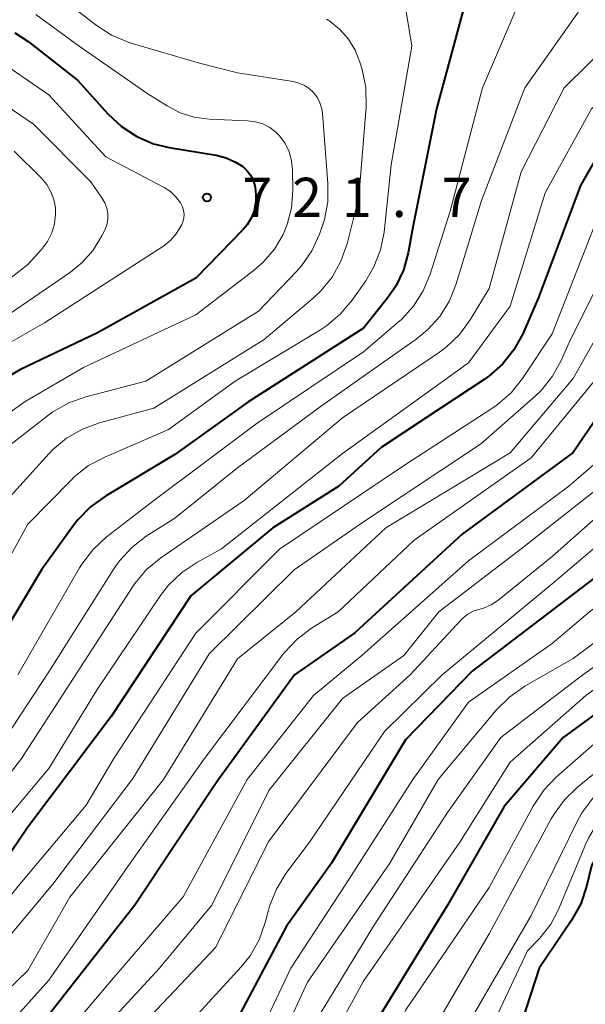
# Model space of a CAD drawing. Units: metres. Extents: x -68000 to -66000, y 16500 to 18000.
# Drawn here: x -66158 to -66104, y 17422 to 17516 of the extents above; entities that cross this region are included whole.
import ezdxf

# ---------------------------------------------------------------- set-up
doc = ezdxf.new("R2010")
doc.units = ezdxf.units.M
for name, color, linetype, lineweight in [('710100_等高線(計曲線)', 7, 'Continuous', 40), ('710200_等高線(主曲線)', 7, 'Continuous', 13), ('731200_図化機測定による標高点', 7, 'Continuous', 40)]:
    doc.layers.add(name, color=color, linetype=linetype, lineweight=lineweight)
doc.styles.add('Style-WORKING', font='MS Gothic.ttf')

msp = doc.modelspace()

# ---------------------------------------------------------------- linework, layer by layer
at = {"layer": '710100_等高線(計曲線)', "linetype": 'Continuous', "lineweight": 40, "flags": 128}
for points, elevation in [([(-66064.24, 17525), (-66068.23, 17513.77), (-66072.18, 17505), (-66079, 17493.45), (-66083, 17488.98), (-66087, 17482.27), (-66091, 17475.9), (-66092.48, 17472.78), (-66093.36, 17471.28), (-66094.49, 17469.95), (-66094.79, 17469.67), (-66103, 17462.21), (-66114.65, 17453.35), (-66121, 17446.78), (-66128.06, 17435), (-66132.34, 17429), (-66137, 17420.18), (-66145, 17412.29), (-66158.35, 17401)], 680), ([(-66051.59, 17523), (-66057, 17511), (-66060.5, 17505), (-66063.74, 17497), (-66069, 17488.86), (-66073.84, 17483), (-66078.66, 17473), (-66083.52, 17465), (-66095, 17455.03), (-66105.95, 17447), (-66111.57, 17440.43), (-66117, 17431), (-66124.34, 17419)], 670), ([(-66078.93, 17520.64), (-66079.99, 17515), (-66085, 17504.19), (-66091, 17495.92), (-66097.66, 17485), (-66105, 17474.19), (-66115.58, 17466.42), (-66125.82, 17457), (-66131.57, 17453), (-66139, 17442.76), (-66146.8, 17431), (-66155, 17420.52), (-66163.09, 17411), (-66173, 17400.69), (-66181.84, 17389), (-66187, 17384.25), (-66192.8, 17377.2), (-66201, 17371.58), (-66212.85, 17361), (-66215.27, 17359.52)], 690), ([(-66115, 17518.32), (-66118.04, 17507), (-66120.29, 17495.71), (-66120.73, 17493.27), (-66121.18, 17491.62), (-66121.91, 17490.09), (-66122.73, 17488.89), (-66125, 17486.07), (-66136.03, 17479), (-66143, 17474), (-66149.61, 17470.05), (-66151.02, 17469.03), (-66152.24, 17467.78), (-66152.58, 17467.34), (-66155.72, 17463), (-66161.7, 17453)], 710), ([(-66041.41, 17517), (-66045, 17509.36), (-66049, 17500.86), (-66052.05, 17495), (-66059, 17484.66), (-66065, 17476.83), (-66070.36, 17465), (-66072.21, 17460.63), (-66073.03, 17459.09), (-66074.1, 17457.71), (-66074.44, 17457.36), (-66081.67, 17450.33), (-66093, 17443.91), (-66099.09, 17439.96), (-66100.37, 17438.96), (-66101.45, 17437.76), (-66102.12, 17436.74), (-66103.25, 17434.75), (-66103.72, 17432.78), (-66104.28, 17431.13), (-66105.18, 17429.49), (-66108.24, 17425), (-66111.45, 17415.09)], 660), ([(-66158.24, 17514.26), (-66156.99, 17513.43), (-66152.26, 17509.74), (-66149.36, 17506.5), (-66148.08, 17505.31), (-66146.62, 17504.36), (-66145.02, 17503.67), (-66143.52, 17503.31), (-66139.06, 17502.58), (-66138.09, 17502.34), (-66137.19, 17501.93), (-66136.51, 17501.49), (-66136.11, 17501.12), (-66135.78, 17500.69), (-66135.53, 17500.21), (-66135.36, 17499.69), (-66135.29, 17499.2), (-66135.26, 17498.74), (-66135.28, 17497.99), (-66135.43, 17497.26), (-66135.71, 17496.57), (-66136.09, 17495.94), (-66136.47, 17495.5), (-66141, 17490.86), (-66150.37, 17485.63), (-66157.78, 17482.09), (-66159.28, 17481.21)], 720), ([(-66101.08, 17504.95), (-66102.17, 17503.41), (-66104.31, 17499.69), (-66108.3, 17489), (-66109.81, 17485.53), (-66110.65, 17484), (-66111.73, 17482.64), (-66113.04, 17481.49), (-66113.48, 17481.17), (-66119, 17477.54), (-66123.31, 17474.69), (-66127.34, 17471), (-66133.64, 17467), (-66141.48, 17460.52), (-66149.07, 17449), (-66157, 17438.45), (-66161, 17432.57)], 700)]:
    msp.add_lwpolyline(points, dxfattribs=dict(at, elevation=elevation))
at = {"layer": '710200_等高線(主曲線)', "linetype": 'Continuous', "lineweight": 13, "flags": 128}
for points, elevation in [([(-66047.24, 17524.76), (-66050.02, 17513.98), (-66056.16, 17503), (-66059, 17496.61), (-66067.71, 17485), (-66073, 17474.39), (-66077, 17466.33), (-66085.5, 17456.5), (-66097, 17448.43), (-66104.59, 17442.26), (-66105.84, 17441.05), (-66106.86, 17439.64), (-66107.09, 17439.24), (-66113, 17428.27), (-66119, 17418.03), (-66123, 17412.66), (-66129.41, 17406.59), (-66131.66, 17402.82), (-66132.32, 17401.46), (-66132.73, 17400), (-66132.87, 17398.88), (-66132.87, 17398.6)], 666), ([(-66067.77, 17522.43), (-66070.81, 17513), (-66074.38, 17505.62), (-66080.61, 17495.39), (-66086.04, 17487), (-66091.73, 17478.27), (-66096.05, 17471), (-66107, 17461.68), (-66117.51, 17453), (-66123, 17447.57), (-66130.14, 17437), (-66132.39, 17434.01), (-66133.31, 17432.53), (-66133.96, 17430.91), (-66134.07, 17430.52), (-66134.38, 17429.34), (-66134.96, 17427.69), (-66135.82, 17426.18), (-66136.67, 17425.11), (-66145.91, 17415), (-66159, 17403.5), (-66165.18, 17394.82), (-66173, 17384.84), (-66179, 17380.48)], 682), ([(-66057, 17522.17), (-66062.69, 17511), (-66067, 17500.77), (-66069.89, 17495), (-66079, 17483.63), (-66082.28, 17477.72), (-66085, 17470.65), (-66093, 17460.83), (-66104.07, 17453), (-66111.89, 17447), (-66117, 17439.85), (-66124.04, 17429), (-66130.13, 17419), (-66135, 17412.59), (-66146.47, 17403), (-66154.69, 17395), (-66156.45, 17391.39), (-66157.35, 17389.89), (-66158.49, 17388.58)], 674), ([(-66075.94, 17522.2), (-66077.36, 17514.64), (-66083.42, 17503), (-66091, 17491.68), (-66097.52, 17481), (-66100.13, 17476.34), (-66101.11, 17474.9), (-66102.36, 17473.62), (-66105.42, 17471), (-66115, 17463.87), (-66125.13, 17454.87), (-66129.76, 17451), (-66136.09, 17443), (-66142.21, 17431.79), (-66149, 17423.87), (-66158.19, 17413)], 688), ([(-66059.57, 17522.43), (-66065.16, 17511), (-66069.48, 17500.52), (-66075.9, 17491), (-66083.85, 17480.15), (-66089.2, 17469), (-66093.66, 17463), (-66105, 17454.53), (-66109.62, 17451.89), (-66111.06, 17450.9), (-66112.34, 17449.62), (-66117.89, 17443), (-66122.49, 17435), (-66130.35, 17423.65), (-66132.59, 17418.75), (-66133.45, 17417.24), (-66134.56, 17415.9), (-66134.79, 17415.67), (-66141, 17409.76), (-66151, 17402.11), (-66156.06, 17396.59), (-66157.12, 17395.21), (-66157.92, 17393.66)], 676), ([(-66049.84, 17521), (-66054.23, 17511), (-66058.14, 17505), (-66061.29, 17497), (-66067, 17488.73), (-66070.15, 17485), (-66076.06, 17473.94), (-66081, 17464.53), (-66091.2, 17454.8), (-66103, 17446.4), (-66106.61, 17443.23), (-66107.81, 17441.97), (-66108.81, 17440.46), (-66113, 17432.7), (-66120.97, 17421), (-66123.77, 17415), (-66133, 17404.85), (-66137.94, 17401), (-66141.58, 17396.53), (-66141.67, 17396.4), (-66141.74, 17396.25), (-66141.78, 17396.1), (-66141.79, 17395.94), (-66141.77, 17395.78)], 668), ([(-66055, 17520.14), (-66060.99, 17509), (-66065, 17498.98), (-66069, 17492.78), (-66077.29, 17482.71), (-66081.96, 17471), (-66091, 17460.31), (-66103.81, 17451), (-66111, 17444.66), (-66115.8, 17437), (-66125, 17423.74), (-66129, 17416.41)], 672), ([(-66071, 17519.28), (-66074.79, 17509), (-66081, 17498.12), (-66088.68, 17487), (-66093, 17480.22), (-66097.19, 17473), (-66107, 17464.27), (-66112.2, 17460.09), (-66112.84, 17459.66), (-66113.54, 17459.35), (-66114, 17459.22), (-66114.54, 17459.05), (-66115.05, 17458.79), (-66115.5, 17458.44), (-66115.69, 17458.25), (-66120.54, 17453), (-66125.57, 17448.43), (-66134.09, 17437), (-66139.07, 17427), (-66147, 17418.62), (-66155.77, 17408.23), (-66163, 17402.21)], 684), ([(-66109, 17519.9), (-66113.64, 17509), (-66116.75, 17497.25), (-66118.64, 17491.24), (-66119.31, 17489.63), (-66120.24, 17488.16), (-66121.42, 17486.87), (-66121.7, 17486.63), (-66125, 17483.82), (-66135.13, 17477), (-66145, 17469.61), (-66149.53, 17466.11), (-66150.81, 17464.93), (-66151.87, 17463.54), (-66152.08, 17463.19), (-66157.95, 17453)], 708), ([(-66081.79, 17518.6), (-66082.49, 17515), (-66088.07, 17503.93), (-66095.5, 17493), (-66103, 17481.02), (-66109, 17473.69), (-66120.16, 17465.84), (-66127.41, 17459), (-66129.95, 17457.44), (-66131.34, 17456.4), (-66132.54, 17455.13), (-66132.69, 17454.93), (-66140.15, 17445), (-66147.25, 17435), (-66155, 17423.85), (-66166.53, 17411)], 692), ([(-66154.93, 17518.46), (-66150.5, 17514.99), (-66149.04, 17514.04), (-66147.44, 17513.36), (-66147.17, 17513.28), (-66140.64, 17511.36), (-66137, 17510.43), (-66131.72, 17509.61), (-66131.16, 17509.47), (-66130.63, 17509.24), (-66130.15, 17508.92), (-66129.78, 17508.57), (-66129.43, 17508.11), (-66129.16, 17507.58), (-66128.98, 17507.02), (-66128.91, 17506.56), (-66128.39, 17499.89), (-66128.41, 17498.14), (-66128.73, 17496.43), (-66128.94, 17495.77), (-66129.2, 17495.03), (-66129.92, 17493.45), (-66130.91, 17492.01), (-66131.41, 17491.45), (-66135, 17487.71), (-66145.76, 17481), (-66151.47, 17479.52), (-66153.11, 17478.94), (-66154.63, 17478.08), (-66155.14, 17477.71), (-66159, 17474.67)], 716), ([(-66099.06, 17517), (-66099.76, 17515.5), (-66100.72, 17514.14), (-66101.31, 17513.5), (-66105.85, 17509), (-66109.95, 17501), (-66113, 17489.85), (-66114.82, 17486.87), (-66115.85, 17485.46), (-66117.11, 17484.26), (-66117.76, 17483.78), (-66127, 17477.53), (-66136.39, 17469.61), (-66144.34, 17464.14), (-66145.68, 17463.03), (-66146.82, 17461.7), (-66147.07, 17461.32), (-66153, 17452.13), (-66157.61, 17445), (-66165.31, 17435)], 704), ([(-66104.04, 17516.9), (-66109.6, 17509), (-66113.74, 17498.26), (-66116.16, 17490.29), (-66116.81, 17488.68), (-66117.73, 17487.2), (-66118.89, 17485.9), (-66119.97, 17485.02), (-66129, 17478.67), (-66137, 17472.74), (-66143, 17467.93), (-66145.72, 17466.21), (-66147.1, 17465.15), (-66148.28, 17463.86), (-66148.81, 17463.1), (-66155, 17453.28), (-66161.77, 17443)], 706), ([(-66064.21, 17517), (-66069, 17506.35), (-66075.04, 17495), (-66081.67, 17487), (-66085, 17481.79), (-66089.24, 17475), (-66091.92, 17469.08), (-66092.78, 17467.56), (-66093.88, 17466.22), (-66095.1, 17465.16), (-66103.46, 17459), (-66107, 17455.96), (-66115, 17450.37), (-66120.28, 17443), (-66126.69, 17433), (-66131.94, 17425), (-66134.2, 17420.23), (-66135.08, 17418.73), (-66136.21, 17417.4), (-66136.35, 17417.26), (-66143.85, 17410.15), (-66155, 17401.45), (-66159.05, 17396.95)], 678), ([(-66074.11, 17517), (-66079, 17506.26), (-66083, 17498.75), (-66088.31, 17491.69), (-66095.24, 17481), (-66098, 17475.59), (-66098.93, 17474.12), (-66100.1, 17472.82), (-66100.72, 17472.29), (-66109.96, 17465), (-66117.8, 17459), (-66121.16, 17454.84), (-66127, 17450.74), (-66134.04, 17441.96), (-66139.46, 17431), (-66144.45, 17425), (-66155, 17413.53), (-66158.28, 17409)], 686), ([(-66086.98, 17516.54), (-66087.3, 17515.2), (-66088.01, 17513), (-66093.73, 17505), (-66099.46, 17496.54), (-66105.27, 17485), (-66106.14, 17483), (-66106.96, 17481.5), (-66108.03, 17480.16)], 696), ([(-66084.7, 17516.16), (-66085.13, 17514.47), (-66085.85, 17512.88), (-66085.95, 17512.7), (-66091.67, 17503), (-66098.41, 17493), (-66105, 17481.26), (-66111, 17474.18), (-66122.86, 17467), (-66131.46, 17459), (-66137, 17454.51), (-66144.06, 17443), (-66153, 17431.78), (-66157, 17424.78), (-66165.04, 17417)], 694), ([(-66128.53, 17515.57), (-66128.21, 17515.36), (-66127.24, 17514.58), (-66126.43, 17513.65), (-66125.79, 17512.6), (-66125.34, 17511.47), (-66125.14, 17510.77), (-66124.79, 17509.06), (-66124.76, 17507.16), (-66125.43, 17498.57), (-66126.57, 17494.11), (-66127.15, 17492.46), (-66128, 17490.94), (-66129.1, 17489.59), (-66129.81, 17488.93), (-66134.48, 17485), (-66145, 17478.44), (-66150.18, 17477.04), (-66151.81, 17476.44), (-66153.32, 17475.57), (-66154.65, 17474.45), (-66154.97, 17474.12), (-66159.62, 17469)], 714), ([(-66156.26, 17516.01), (-66152.12, 17513), (-66145.55, 17508.45), (-66143.72, 17507.28), (-66142.48, 17506.63), (-66141.15, 17506.21), (-66139.72, 17506.02), (-66136.05, 17505.87), (-66135.31, 17505.78), (-66134.6, 17505.56), (-66133.94, 17505.22), (-66133.35, 17504.77), (-66132.99, 17504.4), (-66132.47, 17503.69), (-66132.09, 17502.89), (-66131.85, 17502.04), (-66131.76, 17501.15), (-66131.74, 17499.22), (-66131.87, 17497.56), (-66132.28, 17495.96), (-66132.67, 17495), (-66133.5, 17493.6), (-66134.56, 17492.37), (-66135.39, 17491.65)], 718), ([(-66094.98, 17515.75), (-66095.32, 17514.8), (-66095.82, 17513.93), (-66096.47, 17513.15), (-66096.69, 17512.95), (-66103.27, 17507), (-66107.66, 17499), (-66111, 17488.18), (-66115, 17482.75), (-66127, 17474.11), (-66138.53, 17465), (-66140.88, 17463.71), (-66142.33, 17462.74), (-66143.59, 17461.53), (-66144.35, 17460.55), (-66150.41, 17451.59), (-66155, 17444.06)], 702), ([(-66120.93, 17516.3), (-66120.4, 17513), (-66122.35, 17501.65), (-66123.03, 17495.25), (-66123.37, 17493.54), (-66124, 17491.92), (-66124.79, 17490.58)], 712), ([(-66090.11, 17514.2), (-66090.83, 17512.61), (-66091.27, 17511.89), (-66094.58, 17507), (-66099, 17502.98), (-66102.52, 17497), (-66107, 17485.54), (-66109.85, 17481.26), (-66110.93, 17479.89), (-66112.24, 17478.74), (-66112.75, 17478.39), (-66121.09, 17473), (-66133, 17464.99), (-66141, 17456.96), (-66148.8, 17445), (-66151.45, 17440.55), (-66157.76, 17433), (-66165, 17423.96)], 698), ([(-66159.09, 17511.15), (-66155, 17508.33), (-66149.56, 17502.44), (-66144.01, 17499.5), (-66143.41, 17499.11), (-66142.88, 17498.62), (-66142.45, 17498.05), (-66142.41, 17497.98), (-66142.25, 17497.65), (-66142.15, 17497.3), (-66142.11, 17496.94), (-66142.13, 17496.57), (-66142.22, 17496.22), (-66142.33, 17495.97), (-66142.41, 17495.8), (-66142.85, 17495.08), (-66143.4, 17494.45), (-66144.12, 17493.88), (-66155.42, 17486.58), (-66160.11, 17483.9)], 722), ([(-66160.51, 17508.29), (-66156.47, 17505.53), (-66151, 17500.03), (-66149.94, 17498.51), (-66149.67, 17498.05), (-66149.48, 17497.54), (-66149.39, 17497.01), (-66149.38, 17496.47), (-66149.48, 17495.94), (-66149.66, 17495.44), (-66149.7, 17495.35), (-66149.94, 17494.89), (-66150.78, 17493.52), (-66151.84, 17492.33), (-66152.95, 17491.43), (-66162.34, 17485)], 724), ([(-66158.32, 17502.97), (-66155.73, 17500.41), (-66155.21, 17499.79), (-66154.8, 17499.1), (-66154.52, 17498.34), (-66154.37, 17497.55), (-66154.36, 17497), (-66154.36, 17496.93), (-66154.46, 17496.03), (-66154.72, 17495.16), (-66155.12, 17494.35), (-66155.7, 17493.57), (-66157, 17492.14), (-66168.73, 17483)], 726), ([(-66053, 17497), (-66061.56, 17485), (-66067, 17477.47), (-66071.16, 17467), (-66079, 17455.71), (-66089, 17448.14), (-66099, 17442.64), (-66101.51, 17440.22), (-66102.65, 17438.91), (-66103.55, 17437.41), (-66103.8, 17436.86), (-66106.43, 17430.53), (-66107.13, 17429.19), (-66108.05, 17428), (-66108.22, 17427.81), (-66109.37, 17426.63), (-66113, 17418.87)], 662), ([(-66135.39, 17491.65), (-66141, 17487.33), (-66151.69, 17482.31), (-66157.26, 17479.07), (-66158.69, 17478.06)], 718), ([(-66124.79, 17490.58), (-66126.08, 17488.73), (-66127.21, 17487.4), (-66128.54, 17486.28), (-66129.11, 17485.91), (-66137.24, 17481), (-66143.61, 17476.39), (-66149.67, 17473.77), (-66151.21, 17472.95), (-66152.58, 17471.87), (-66152.84, 17471.61), (-66157, 17467.38), (-66161.61, 17459)], 712), ([(-66108.03, 17480.16), (-66108.66, 17479.56), (-66113.85, 17475), (-66125, 17467.6), (-66131.62, 17463), (-66139.73, 17455), (-66147, 17443.08), (-66154.63, 17433), (-66163.03, 17422.97)], 696), ([(-66068.16, 17479.84), (-66072.24, 17469), (-66077, 17462.6), (-66085, 17453.72), (-66091.06, 17448.94), (-66097, 17446.3), (-66101.88, 17442.4), (-66103.14, 17441.2), (-66104.17, 17439.8), (-66104.62, 17438.98), (-66109, 17430.02), (-66115.4, 17419)], 664), ([(-66155, 17444.06), (-66164.29, 17433), (-66170.09, 17425), (-66179.88, 17414.12), (-66188.83, 17403), (-66199, 17392.76), (-66205, 17388.4), (-66213.88, 17378.12), (-66225, 17371.86), (-66232.4, 17369.81), (-66234.04, 17369.2), (-66235.54, 17368.31), (-66236.87, 17367.18), (-66237.3, 17366.71), (-66245, 17357.8), (-66256.08, 17347.92), (-66258.81, 17345.75), (-66259.07, 17345.5), (-66259.29, 17345.21), (-66259.45, 17344.89), (-66259.56, 17344.54)], 702)]:
    msp.add_lwpolyline(points, dxfattribs=dict(at, elevation=elevation))
at = {"layer": '731200_図化機測定による標高点', "linetype": 'Continuous', "lineweight": 40}
msp.add_circle((-66139.93, 17498.55, 721.69), 0.375, dxfattribs=at)

# ---------------------------------------------------------------- texts
at = {"layer": '731200_図化機測定による標高点', "linetype": 'Continuous', "lineweight": 40, "style": 'Style-WORKING'}
for s, p in [('7', (-66136.55, 17496.68, -9.999)), ('2', (-66131.8, 17496.68, -9.999)), ('1', (-66127.05, 17496.68, -9.999)), ('7', (-66117.55, 17496.68, -9.999)), ('.', (-66122.3, 17496.68, -9.999))]:
    msp.add_text(s, height=3.75, dxfattribs=at).set_placement(p)

doc.saveas('drawing.dxf')
